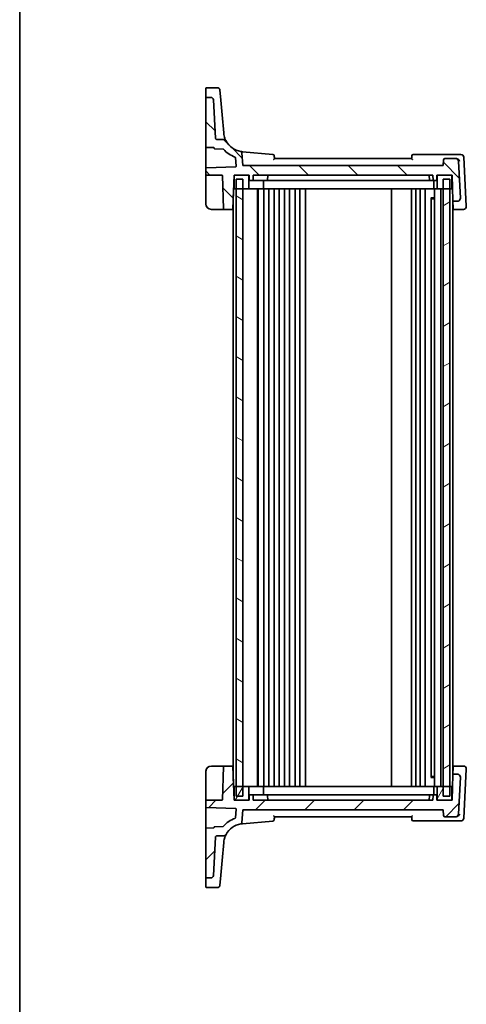
# Model space of a CAD drawing. Units: millimetres. Extents: x 0 to 6101, y 0 to 1124.
# Drawn here: x 987 to 1150, y 562 to 921 of the extents above; entities that cross this region are included whole.
import ezdxf

# ---------------------------------------------------------------- set-up
doc = ezdxf.new("R2010")
doc.units = ezdxf.units.MM
for name, color, linetype, lineweight in [('Border (ISO)', 7, 'Continuous', 35), ('Hatch (ISO)', 1, 'Continuous', 18), ('Visible (ISO)', 7, 'Continuous', 35)]:
    doc.layers.add(name, color=color, linetype=linetype, lineweight=lineweight)

# ---------------------------------------------------------------- blocks, each defined once
blk = doc.blocks.new('図面枠 tk図枠')
at = {"layer": 'Border (ISO)'}
blk.add_line((14.5, 289), (14.5, 8), dxfattribs=at)

msp = doc.modelspace()

# ---------------------------------------------------------------- hatches: boundary and pattern name
at = {"layer": 'Hatch (ISO)'}
h = msp.add_hatch(dxfattribs=at)
h.set_pattern_fill('ANSI31', color=256, scale=101.6, angle=90.00021, style=0)
h.set_pattern_definition([(135.0002, (929.5, -32), (-8.98022, -8.98029), [])])
edge = h.paths.add_edge_path()
edge.add_ellipse((1146.4685, 869.3879), major_axis=(0.9986, 0.0523), ratio=1, start_angle=0, end_angle=87)
edge.add_line((1146.4685, 870.3879), (1142.5639, 870.3879))
edge.add_ellipse((1142.5639, 869.8879), major_axis=(0, 0.5), ratio=1, start_angle=0, end_angle=85)
edge.add_line((1142.0658, 869.9314), (1141.887, 867.8879))
edge.add_line((1141.887, 867.8879), (1068.887, 867.8879))
edge.add_line((1068.887, 867.8879), (1068.4796, 872.5445))
edge.add_ellipse((1067.9815, 872.5009), major_axis=(0.4981, 0.0436), ratio=1, start_angle=0, end_angle=75.079253)
edge.add_ellipse((1069.3598, 880.3813), major_axis=(-1.2921, -7.3879), ratio=1, start_angle=307.942862, end_angle=360, ccw=False)
edge.add_spline(control_points=[(1062.739, 876.8577), (1062.6824, 876.9641), (1062.607, 877.0593), (1062.426, 877.2185), (1062.3218, 877.281), (1062.0963, 877.3661), (1061.9768, 877.3879), (1061.8563, 877.3879)], knot_values=[-0.10846396, -0.10846396, -0.10846396, -0.10846396, -0.07230931, -0.07230931, -0.03615465, -0.03615465, 0, 0, 0, 0], degree=3, periodic=0)
edge.add_line((1061.8563, 877.3879), (1059.3615, 877.3879))
edge.add_spline(control_points=[(1059.3615, 877.3879), (1059.2997, 877.3879), (1059.2384, 877.3993), (1059.1231, 877.444), (1059.0701, 877.4768), (1058.9764, 877.5624), (1058.9373, 877.6152), (1058.8816, 877.7329), (1058.8656, 877.7967), (1058.8622, 877.8617)], knot_values=[-0.07614947, -0.07614947, -0.07614947, -0.07614947, -0.05760696, -0.05760696, -0.03906445, -0.03906445, -0.01953222, -0.01953222, 0, 0, 0, 0], degree=3, periodic=0)
edge.add_line((1058.8622, 877.8617), (1058.1338, 891.7603))
edge.add_ellipse((1057.1351, 891.708), major_axis=(0.9986, 0.0523), ratio=1, start_angle=0, end_angle=87)
edge.add_line((1057.1351, 892.708), (1055.587, 892.708))
edge.add_ellipse((1055.587, 892.508), major_axis=(0, 0.2), ratio=1, start_angle=0, end_angle=90)
edge.add_line((1055.387, 892.508), (1055.387, 874.6858))
edge.add_ellipse((1055.587, 874.6858), major_axis=(-0.2, 0), ratio=1, start_angle=0, end_angle=88)
edge.add_line((1055.58, 874.4859), (1058.194, 874.3946))
edge.add_spline(control_points=[(1058.194, 874.3946), (1058.2179, 874.3938), (1058.2415, 874.3886), (1058.2876, 874.3695), (1058.3095, 874.3549), (1058.3465, 874.3182), (1058.3612, 874.2964), (1058.3814, 874.2484), (1058.3868, 874.2227), (1058.387, 874.1967)], knot_values=[-0.03061628, -0.03061628, -0.03061628, -0.03061628, -0.02343867, -0.02343867, -0.01562578, -0.01562578, -0.00781289, -0.00781289, 0, 0, 0, 0], degree=3, periodic=0)
edge.add_ellipse((1058.587, 874.1986), major_axis=(-0.2, -0.0019), ratio=1, start_angle=0, end_angle=87.443835)
edge.add_line((1058.58, 873.9987), (1061.6674, 873.8909))
edge.add_ellipse((1061.6604, 873.691), major_axis=(0.007, 0.1999), ratio=1, start_angle=312.988294, end_angle=360, ccw=False)
edge.add_ellipse((1069.3598, 880.3813), major_axis=(-7.5484, -6.559), ratio=1, start_angle=0, end_angle=29.326436)
edge.add_ellipse((1065.9239, 870.7774), major_axis=(0.0674, 0.1883), ratio=1, start_angle=294.68527, end_angle=360, ccw=False)
edge.add_line((1066.1231, 870.7948), (1066.4028, 867.5978))
edge.add_ellipse((1066.2036, 867.5804), major_axis=(0.1992, 0.0174), ratio=1, start_angle=267, end_angle=360, ccw=False)
edge.add_line((1066.2106, 867.3805), (1055.58, 867.0093))
edge.add_ellipse((1055.587, 866.8094), major_axis=(-0.007, 0.1999), ratio=1, start_angle=0, end_angle=88)
edge.add_line((1055.387, 866.8094), (1055.387, 864.5879))
edge.add_ellipse((1055.587, 864.5879), major_axis=(-0.2, 0), ratio=1, start_angle=0, end_angle=90)
edge.add_line((1055.587, 864.3879), (1061.1939, 864.3879))
edge.add_ellipse((1061.1939, 864.1879), major_axis=(0, 0.2), ratio=1, start_angle=272, end_angle=360, ccw=False)
edge.add_line((1061.3937, 864.1948), (1061.8168, 852.0809))
edge.add_ellipse((1062.0166, 852.0879), major_axis=(-0.1999, -0.007), ratio=1, start_angle=0, end_angle=88)
edge.add_line((1062.0166, 851.8879), (1065.0074, 851.8879))
edge.add_ellipse((1065.0074, 852.0879), major_axis=(0, -0.2), ratio=1, start_angle=0, end_angle=88)
edge.add_line((1065.2072, 852.0809), (1065.637, 864.3879))
edge.add_line((1065.637, 864.3879), (1065.737, 864.3879))
edge.add_line((1065.737, 864.3879), (1071.037, 864.3879))
edge.add_line((1071.037, 864.3879), (1071.137, 864.3879))
edge.add_line((1071.137, 864.3879), (1071.2001, 862.5809))
edge.add_ellipse((1071.4, 862.5879), major_axis=(-0.1999, -0.007), ratio=1, start_angle=0, end_angle=88)
edge.add_line((1071.4, 862.3879), (1072.374, 862.3879))
edge.add_ellipse((1072.374, 862.5879), major_axis=(0, -0.2), ratio=1, start_angle=0, end_angle=88)
edge.add_line((1072.5739, 862.5809), (1072.637, 864.3879))
edge.add_line((1072.637, 864.3879), (1138.137, 864.3879))
edge.add_line((1138.137, 864.3879), (1138.2001, 862.5809))
edge.add_ellipse((1138.4, 862.5879), major_axis=(-0.1999, -0.007), ratio=1, start_angle=0, end_angle=88)
edge.add_line((1138.4, 862.3879), (1139.374, 862.3879))
edge.add_ellipse((1139.374, 862.5879), major_axis=(0, -0.2), ratio=1, start_angle=0, end_angle=88)
edge.add_line((1139.5739, 862.5809), (1139.637, 864.3879))
edge.add_line((1139.637, 864.3879), (1139.737, 864.3879))
edge.add_line((1139.737, 864.3879), (1145.037, 864.3879))
edge.add_line((1145.037, 864.3879), (1145.137, 864.3879))
edge.add_line((1145.137, 864.3879), (1145.462, 855.0809))
edge.add_ellipse((1145.6619, 855.0879), major_axis=(-0.1999, -0.007), ratio=1, start_angle=0, end_angle=88)
edge.add_line((1145.6619, 854.8879), (1147.176, 854.8879))
edge.add_ellipse((1147.176, 855.8879), major_axis=(0, -1), ratio=1, start_angle=0, end_angle=93)
edge.add_line((1148.1746, 855.9402), (1147.4671, 869.4402))
h = msp.add_hatch(dxfattribs=at)
h.set_pattern_fill('ANSI31', color=256, scale=101.6, angle=105.000246, style=0)
h.set_pattern_definition([(150.0002, (929.5, -32), (-6.34995, -10.99855), [])])
h.paths.add_polyline_path([(1066.387, 862.8879), (1066.387, 859.3879), (1066.387, 641.3879), (1066.387, 637.8879), (1068.887, 637.8879), (1068.887, 641.3879), (1068.887, 859.3879), (1068.887, 862.8879)])
h = msp.add_hatch(dxfattribs=at)
h.set_pattern_fill('ANSI31', color=256, scale=101.6, angle=-14.999978, style=0)
h.set_pattern_definition([(30, (929.5, -32), (-6.35, 10.99852), [])])
h.paths.add_polyline_path([(1144.387, 637.8879), (1144.387, 641.3879), (1144.387, 859.3879), (1144.387, 862.8879), (1141.887, 862.8879), (1141.887, 859.3879), (1141.887, 641.3879), (1141.887, 637.8879)])
h = msp.add_hatch(dxfattribs=at)
h.set_pattern_fill('ANSI31', color=256, scale=101.6, style=0)
h.set_pattern_definition([(45, (929.5, -32), (-8.98026, 8.98026), [])])
edge = h.paths.add_edge_path()
edge.add_ellipse((1146.4685, 631.3879), major_axis=(0, -1), ratio=1, start_angle=0, end_angle=87)
edge.add_line((1147.4671, 631.3355), (1148.1746, 644.8355))
edge.add_ellipse((1147.176, 644.8879), major_axis=(0.9986, -0.0523), ratio=1, start_angle=0, end_angle=93)
edge.add_line((1147.176, 645.8879), (1145.6619, 645.8879))
edge.add_ellipse((1145.6619, 645.6879), major_axis=(0, 0.2), ratio=1, start_angle=0, end_angle=88)
edge.add_line((1145.462, 645.6948), (1145.137, 636.3879))
edge.add_line((1145.137, 636.3879), (1145.037, 636.3879))
edge.add_line((1145.037, 636.3879), (1139.737, 636.3879))
edge.add_line((1139.737, 636.3879), (1139.637, 636.3879))
edge.add_line((1139.637, 636.3879), (1139.5739, 638.1948))
edge.add_ellipse((1139.374, 638.1879), major_axis=(0.1999, 0.007), ratio=1, start_angle=0, end_angle=88)
edge.add_line((1139.374, 638.3879), (1138.4, 638.3879))
edge.add_ellipse((1138.4, 638.1879), major_axis=(0, 0.2), ratio=1, start_angle=0, end_angle=88)
edge.add_line((1138.2001, 638.1948), (1138.137, 636.3879))
edge.add_line((1138.137, 636.3879), (1072.637, 636.3879))
edge.add_line((1072.637, 636.3879), (1072.5739, 638.1948))
edge.add_ellipse((1072.374, 638.1879), major_axis=(0.1999, 0.007), ratio=1, start_angle=0, end_angle=88)
edge.add_line((1072.374, 638.3879), (1071.4, 638.3879))
edge.add_ellipse((1071.4, 638.1879), major_axis=(0, 0.2), ratio=1, start_angle=0, end_angle=88)
edge.add_line((1071.2001, 638.1948), (1071.137, 636.3879))
edge.add_line((1071.137, 636.3879), (1071.037, 636.3879))
edge.add_line((1071.037, 636.3879), (1065.737, 636.3879))
edge.add_line((1065.737, 636.3879), (1065.637, 636.3879))
edge.add_line((1065.637, 636.3879), (1065.2072, 648.6948))
edge.add_ellipse((1065.0074, 648.6879), major_axis=(0.1999, 0.007), ratio=1, start_angle=0, end_angle=88)
edge.add_line((1065.0074, 648.8879), (1062.0166, 648.8879))
edge.add_ellipse((1062.0166, 648.6879), major_axis=(0, 0.2), ratio=1, start_angle=0, end_angle=88)
edge.add_line((1061.8168, 648.6948), (1061.3937, 636.5809))
edge.add_ellipse((1061.1939, 636.5879), major_axis=(0.1999, -0.007), ratio=1, start_angle=272, end_angle=360, ccw=False)
edge.add_line((1061.1939, 636.3879), (1055.587, 636.3879))
edge.add_ellipse((1055.587, 636.1879), major_axis=(0, 0.2), ratio=1, start_angle=0, end_angle=90)
edge.add_line((1055.387, 636.1879), (1055.387, 633.9663))
edge.add_ellipse((1055.587, 633.9663), major_axis=(-0.2, 0), ratio=1, start_angle=0, end_angle=88)
edge.add_line((1055.58, 633.7664), (1066.2106, 633.3952))
edge.add_ellipse((1066.2036, 633.1953), major_axis=(0.007, 0.1999), ratio=1, start_angle=267, end_angle=360, ccw=False)
edge.add_line((1066.4028, 633.1779), (1066.1231, 629.9809))
edge.add_ellipse((1065.9239, 629.9983), major_axis=(0.1992, -0.0174), ratio=1, start_angle=294.68527, end_angle=360, ccw=False)
edge.add_ellipse((1069.3598, 620.3944), major_axis=(-3.3685, 9.4156), ratio=1, start_angle=0, end_angle=29.326436)
edge.add_ellipse((1061.6604, 627.0847), major_axis=(0.151, -0.1312), ratio=1, start_angle=312.988294, end_angle=360, ccw=False)
edge.add_line((1061.6674, 626.8848), (1058.58, 626.777))
edge.add_ellipse((1058.587, 626.5771), major_axis=(-0.007, 0.1999), ratio=1, start_angle=0, end_angle=87.443835)
edge.add_spline(control_points=[(1058.387, 626.5791), (1058.3868, 626.5551), (1058.3823, 626.5314), (1058.3643, 626.4848), (1058.3503, 626.4626), (1058.3145, 626.4247), (1058.2931, 626.4095), (1058.2456, 626.388), (1058.22, 626.382), (1058.194, 626.3811)], knot_values=[-0.03061628, -0.03061628, -0.03061628, -0.03061628, -0.02343867, -0.02343867, -0.01562578, -0.01562578, -0.00781289, -0.00781289, 0, 0, 0, 0], degree=3, periodic=0)
edge.add_line((1058.194, 626.3811), (1055.58, 626.2898))
edge.add_ellipse((1055.587, 626.09), major_axis=(-0.007, 0.1999), ratio=1, start_angle=0, end_angle=88)
edge.add_line((1055.387, 626.09), (1055.387, 608.2678))
edge.add_ellipse((1055.587, 608.2678), major_axis=(-0.2, 0), ratio=1, start_angle=0, end_angle=90)
edge.add_line((1055.587, 608.0678), (1057.1351, 608.0678))
edge.add_ellipse((1057.1351, 609.0678), major_axis=(0, -1), ratio=1, start_angle=0, end_angle=87)
edge.add_line((1058.1338, 609.0154), (1058.8622, 622.914))
edge.add_spline(control_points=[(1058.8622, 622.914), (1058.8654, 622.9757), (1058.8801, 623.0363), (1058.9307, 623.1491), (1058.9663, 623.2003), (1059.0566, 623.2895), (1059.1114, 623.3257), (1059.2319, 623.3751), (1059.2964, 623.3879), (1059.3615, 623.3879)], knot_values=[-0.07614947, -0.07614947, -0.07614947, -0.07614947, -0.05760696, -0.05760696, -0.03906445, -0.03906445, -0.01953222, -0.01953222, 0, 0, 0, 0], degree=3, periodic=0)
edge.add_line((1059.3615, 623.3879), (1061.8563, 623.3879))
edge.add_spline(control_points=[(1061.8563, 623.3879), (1061.9719, 623.3879), (1062.0867, 623.4079), (1062.3044, 623.4864), (1062.4055, 623.5442), (1062.5948, 623.7012), (1062.6779, 623.8031), (1062.739, 623.918)], knot_values=[-0.10846678, -0.10846678, -0.10846678, -0.10846678, -0.07376562, -0.07376562, -0.03906445, -0.03906445, 0, 0, 0, 0], degree=3, periodic=0)
edge.add_ellipse((1069.3598, 620.3944), major_axis=(-6.6207, 3.5236), ratio=1, start_angle=307.942862, end_angle=360, ccw=False)
edge.add_ellipse((1067.9815, 628.2748), major_axis=(0.0861, -0.4925), ratio=1, start_angle=0, end_angle=75.079253)
edge.add_line((1068.4796, 628.2312), (1068.887, 632.8879))
edge.add_line((1068.887, 632.8879), (1141.887, 632.8879))
edge.add_line((1141.887, 632.8879), (1142.0658, 630.8443))
edge.add_ellipse((1142.5639, 630.8879), major_axis=(-0.4981, -0.0436), ratio=1, start_angle=0, end_angle=85)
edge.add_line((1142.5639, 630.3879), (1146.4685, 630.3879))
h = msp.add_hatch(dxfattribs=at)
h.set_pattern_fill('ANSI31', color=256, scale=101.6, angle=14.999978, style=0)
h.set_pattern_definition([(60, (929.5, -32), (-10.99852, 6.35), [])])
h.paths.add_polyline_path([(1065.737, 641.3879), (1065.737, 636.3879), (1071.037, 636.3879), (1071.037, 641.3879), (1068.887, 641.3879), (1066.387, 641.3879)])
h.paths.add_polyline_path([(1145.037, 636.3879), (1145.037, 641.3879), (1144.387, 641.3879), (1141.887, 641.3879), (1139.737, 641.3879), (1139.737, 636.3879)])

# ---------------------------------------------------------------- linework, layer by layer
at = {"layer": 'Visible (ISO)'}
for p, q in [((1055.387, 893.1933), (1055.387, 896.0097)), ((1055.587, 896.2097), (1059.53, 896.2097)), ((1060.5262, 895.2969), (1060.7207, 893.0734)), ((1055.387, 893.1933), (1055.387, 893.0268)), ((1055.387, 893.0268), (1055.387, 892.508)), ((1055.387, 892.508), (1055.387, 874.6858)), ((1057.1351, 892.708), (1055.587, 892.708)), ((1058.8622, 877.8617), (1058.1338, 891.7603)), ((1061.3067, 886.3758), (1060.7207, 893.0734)), ((1061.8851, 879.7645), (1061.3067, 886.3758)), ((1061.8883, 879.7276), (1061.8851, 879.7645)), ((1061.8563, 877.3879), (1059.3615, 877.3879)), ((1055.387, 874.6858), (1055.387, 867.2313)), ((1055.58, 874.4859), (1058.194, 874.3946)), ((1058.58, 873.9987), (1061.6674, 873.8909)), ((1068.887, 867.8879), (1068.4796, 872.5445)), ((1079.8368, 871.936), (1068.7061, 872.9098)), ((1066.1231, 870.7948), (1066.4028, 867.5978)), ((1130.387, 870.3879), (1080.387, 870.3879)), ((1146.7853, 871.8879), (1130.9764, 871.8879)), ((1142.0658, 869.9314), (1141.887, 867.8879)), ((1146.4685, 870.3879), (1142.5639, 870.3879)), ((1146.6409, 870.3879), (1146.4685, 870.3879)), ((1148.3899, 871.8879), (1146.7853, 871.8879)), ((1148.1746, 855.9402), (1147.4671, 869.4402)), ((1150.3257, 853.058), (1149.3885, 870.9402)), ((1055.387, 867.2313), (1055.387, 866.8094)), ((1055.387, 866.8094), (1055.387, 864.5879)), ((1066.2106, 867.3805), (1055.58, 867.0093)), ((1141.887, 867.8879), (1068.887, 867.8879)), ((1055.387, 864.5879), (1055.387, 864.2018)), ((1055.387, 864.2018), (1055.387, 853.8879)), ((1055.587, 864.3879), (1061.1939, 864.3879)), ((1061.3937, 864.1948), (1061.8168, 852.0809)), ((1065.2072, 852.0809), (1065.637, 864.3879)), ((1065.5846, 862.8879), (1065.737, 862.8879)), ((1065.637, 864.3879), (1071.137, 864.3879)), ((1065.737, 864.3879), (1065.737, 859.3879)), ((1071.037, 864.3879), (1065.737, 864.3879)), ((1066.387, 862.8879), (1066.387, 637.8879)), ((1068.887, 862.8879), (1066.387, 862.8879)), ((1068.887, 637.8879), (1068.887, 862.8879)), ((1071.037, 859.3879), (1071.037, 864.3879)), ((1071.137, 864.3879), (1071.2001, 862.5809)), ((1071.4, 862.3879), (1072.374, 862.3879)), ((1072.374, 862.3879), (1072.7738, 862.3879)), ((1072.5739, 862.5809), (1072.637, 864.3879)), ((1072.637, 864.3879), (1138.137, 864.3879)), ((1072.7738, 862.3879), (1073.5039, 862.3879)), ((1073.7159, 862.3879), (1073.5039, 862.3879)), ((1073.7159, 862.3879), (1077.5862, 862.3879)), ((1076.337, 859.3879), (1076.337, 862.3879)), ((1077.674, 862.3879), (1077.5862, 862.3879)), ((1077.674, 862.3879), (1137.1, 862.3879)), ((1077.8739, 862.5809), (1077.937, 864.3879)), ((1136.837, 864.3879), (1136.9001, 862.5809)), ((1137.1878, 862.3879), (1137.1, 862.3879)), ((1137.1878, 862.3879), (1138.4, 862.3879)), ((1138.137, 864.3879), (1138.2001, 862.5809)), ((1138.4, 862.3879), (1139.374, 862.3879)), ((1138.437, 859.3879), (1138.437, 862.3879)), ((1139.5739, 862.5809), (1139.637, 864.3879)), ((1139.637, 864.3879), (1145.137, 864.3879)), ((1145.037, 864.3879), (1139.737, 864.3879)), ((1139.737, 864.3879), (1139.737, 859.3879)), ((1144.387, 862.8879), (1141.887, 862.8879)), ((1141.887, 862.8879), (1141.887, 637.8879)), ((1144.387, 637.8879), (1144.387, 862.8879)), ((1145.037, 859.3879), (1145.037, 864.3879)), ((1145.037, 862.8879), (1145.1894, 862.8879)), ((1145.137, 864.3879), (1145.462, 855.0809)), ((1065.4624, 859.3879), (1065.737, 859.3879)), ((1065.737, 859.3879), (1071.037, 859.3879)), ((1071.537, 859.3879), (1071.037, 859.3879)), ((1072.8671, 859.3879), (1071.537, 859.3879)), ((1072.8671, 859.3879), (1073.2207, 859.3879)), ((1076.1906, 859.3879), (1073.2207, 859.3879)), ((1074.187, 641.3879), (1074.187, 859.3879)), ((1074.387, 641.3879), (1074.387, 859.3879)), ((1076.1906, 859.3879), (1076.337, 859.3879)), ((1076.7313, 859.3879), (1076.337, 859.3879)), ((1076.487, 641.3879), (1076.487, 859.3879)), ((1138.0575, 859.3879), (1076.7313, 859.3879)), ((1078.287, 641.3879), (1078.287, 859.3879)), ((1080.287, 641.3879), (1080.287, 859.3879)), ((1082.087, 641.3879), (1082.087, 859.3879)), ((1084.087, 641.3879), (1084.087, 859.3879)), ((1085.887, 641.3879), (1085.887, 859.3879)), ((1087.887, 641.3879), (1087.887, 859.3879)), ((1089.687, 641.3879), (1089.687, 859.3879)), ((1091.687, 641.3879), (1091.687, 859.3879)), ((1123.087, 641.3879), (1123.087, 859.3879)), ((1130.387, 641.3879), (1130.387, 859.3879)), ((1131.887, 641.3879), (1131.887, 859.3879)), ((1133.487, 641.3879), (1133.487, 859.3879)), ((1135.287, 641.3879), (1135.287, 859.3879)), ((1138.437, 859.3879), (1138.0575, 859.3879)), ((1138.437, 859.3879), (1138.5834, 859.3879)), ((1139.5906, 859.3879), (1138.5834, 859.3879)), ((1138.787, 641.3879), (1138.787, 859.3879)), ((1139.737, 859.3879), (1139.5906, 859.3879)), ((1139.737, 859.3879), (1145.037, 859.3879)), ((1141.087, 641.3879), (1141.087, 859.3879)), ((1145.037, 859.3879), (1145.3116, 859.3879)), ((1065.387, 643.5469), (1065.387, 857.2288)), ((1137.435, 856.1173), (1138.787, 856.1173)), ((1137.5641, 644.8329), (1137.5641, 855.9429)), ((1137.8164, 855.6879), (1137.5641, 855.9401)), ((1138.787, 855.6879), (1137.8164, 855.6879)), ((1145.387, 643.5469), (1145.387, 857.2288)), ((1145.462, 855.0809), (1145.4654, 854.9824)), ((1145.4654, 854.9824), (1145.5607, 852.2546)), ((1145.6619, 854.8879), (1147.176, 854.8879)), ((1148.1752, 855.9286), (1148.1746, 855.9402)), ((1057.387, 851.8879), (1062.0166, 851.8879)), ((1062.0166, 851.8879), (1065.0074, 851.8879)), ((1065.0074, 851.8879), (1065.387, 851.8879)), ((1145.387, 851.8879), (1145.7666, 851.8879)), ((1145.5668, 852.0809), (1145.5607, 852.2546)), ((1145.7666, 851.8879), (1149.3332, 851.8879)), ((1150.3318, 852.9402), (1150.3257, 853.058)), ((1055.387, 646.8879), (1055.387, 636.5739)), ((1062.0166, 648.8879), (1057.387, 648.8879)), ((1061.8168, 648.6948), (1061.3937, 636.5809)), ((1065.0074, 648.8879), (1062.0166, 648.8879)), ((1065.387, 648.8879), (1065.0074, 648.8879)), ((1065.637, 636.3879), (1065.2072, 648.6948)), ((1145.7666, 648.8879), (1145.387, 648.8879)), ((1145.5607, 648.5212), (1145.4654, 645.7933)), ((1145.5607, 648.5212), (1145.5668, 648.6948)), ((1149.3332, 648.8879), (1145.7666, 648.8879)), ((1149.3885, 629.8355), (1150.3257, 647.7177)), ((1150.3257, 647.7177), (1150.3318, 647.8355)), ((1138.787, 644.6584), (1137.435, 644.6584)), ((1137.8164, 645.0879), (1137.5641, 644.8356)), ((1137.8164, 645.0879), (1138.787, 645.0879)), ((1145.462, 645.6948), (1145.137, 636.3879)), ((1145.4654, 645.7933), (1145.462, 645.6948)), ((1147.176, 645.8879), (1145.6619, 645.8879)), ((1147.4671, 631.3355), (1148.1746, 644.8355)), ((1148.1746, 644.8355), (1148.1752, 644.8471)), ((1065.737, 641.3879), (1065.4624, 641.3879)), ((1065.737, 641.3879), (1065.737, 636.3879)), ((1071.037, 641.3879), (1065.737, 641.3879)), ((1071.037, 636.3879), (1071.037, 641.3879)), ((1071.037, 641.3879), (1071.537, 641.3879)), ((1071.537, 641.3879), (1072.8671, 641.3879)), ((1073.2207, 641.3879), (1072.8671, 641.3879)), ((1073.2207, 641.3879), (1076.1906, 641.3879)), ((1076.337, 641.3879), (1076.1906, 641.3879)), ((1076.337, 641.3879), (1076.7313, 641.3879)), ((1076.337, 641.3879), (1076.337, 638.3879)), ((1076.7313, 641.3879), (1138.0575, 641.3879)), ((1138.0575, 641.3879), (1138.437, 641.3879)), ((1138.5834, 641.3879), (1138.437, 641.3879)), ((1138.437, 641.3879), (1138.437, 638.3879)), ((1138.5834, 641.3879), (1139.5906, 641.3879)), ((1139.5906, 641.3879), (1139.737, 641.3879)), ((1145.037, 641.3879), (1139.737, 641.3879)), ((1139.737, 641.3879), (1139.737, 636.3879)), ((1145.037, 636.3879), (1145.037, 641.3879)), ((1145.3116, 641.3879), (1145.037, 641.3879)), ((1055.387, 636.5739), (1055.387, 636.1879)), ((1055.387, 636.1879), (1055.387, 633.9663)), ((1061.1939, 636.3879), (1055.587, 636.3879)), ((1065.737, 637.8879), (1065.5846, 637.8879)), ((1071.137, 636.3879), (1065.637, 636.3879)), ((1065.737, 636.3879), (1071.037, 636.3879)), ((1066.387, 637.8879), (1068.887, 637.8879)), ((1071.2001, 638.1948), (1071.137, 636.3879)), ((1072.374, 638.3879), (1071.4, 638.3879)), ((1072.7738, 638.3879), (1072.374, 638.3879)), ((1072.637, 636.3879), (1072.5739, 638.1948)), ((1138.137, 636.3879), (1072.637, 636.3879)), ((1073.5039, 638.3879), (1072.7738, 638.3879)), ((1073.5039, 638.3879), (1073.7159, 638.3879)), ((1077.5862, 638.3879), (1073.7159, 638.3879)), ((1077.5862, 638.3879), (1077.674, 638.3879)), ((1137.1, 638.3879), (1077.674, 638.3879)), ((1077.937, 636.3879), (1077.8739, 638.1948)), ((1136.9001, 638.1948), (1136.837, 636.3879)), ((1137.1, 638.3879), (1137.1878, 638.3879)), ((1138.4, 638.3879), (1137.1878, 638.3879)), ((1138.2001, 638.1948), (1138.137, 636.3879)), ((1139.374, 638.3879), (1138.4, 638.3879)), ((1139.637, 636.3879), (1139.5739, 638.1948)), ((1145.137, 636.3879), (1139.637, 636.3879)), ((1139.737, 636.3879), (1145.037, 636.3879)), ((1141.887, 637.8879), (1144.387, 637.8879)), ((1145.1894, 637.8879), (1145.037, 637.8879)), ((1055.387, 633.9663), (1055.387, 633.5444)), ((1055.387, 633.5444), (1055.387, 626.09)), ((1055.58, 633.7664), (1066.2106, 633.3952)), ((1066.4028, 633.1779), (1066.1231, 629.9809)), ((1068.4796, 628.2312), (1068.887, 632.8879)), ((1068.887, 632.8879), (1141.887, 632.8879)), ((1141.887, 632.8879), (1142.0658, 630.8443)), ((1068.7061, 627.8659), (1079.8368, 628.8397)), ((1080.387, 630.3879), (1130.387, 630.3879)), ((1130.9764, 628.8879), (1146.7853, 628.8879)), ((1142.5639, 630.3879), (1146.4685, 630.3879)), ((1146.4685, 630.3879), (1146.6409, 630.3879)), ((1146.7853, 628.8879), (1148.3899, 628.8879)), ((1055.387, 626.09), (1055.387, 608.2678)), ((1058.194, 626.3811), (1055.58, 626.2898)), ((1061.6674, 626.8848), (1058.58, 626.777)), ((1058.1338, 609.0154), (1058.8622, 622.914)), ((1059.3615, 623.3879), (1061.8563, 623.3879)), ((1061.3067, 614.3999), (1061.8851, 621.0112)), ((1061.8851, 621.0112), (1061.8883, 621.0481)), ((1060.7207, 607.7024), (1061.3067, 614.3999)), ((1055.387, 608.2678), (1055.387, 607.7489)), ((1055.387, 607.7489), (1055.387, 607.5825)), ((1055.387, 604.766), (1055.387, 607.5825)), ((1055.587, 608.0678), (1057.1351, 608.0678)), ((1060.7207, 607.7024), (1060.5262, 605.4788)), ((1059.53, 604.566), (1055.587, 604.566))]:
    msp.add_line(p, q, dxfattribs=at)
for centre, radius, start, end in [((1055.587, 896.0097), 0.2, 90, 180), ((1059.53, 895.2097), 1, 5, 90), ((1055.587, 892.508), 0.2, 90, 180), ((1057.1351, 891.708), 1, 3, 90), ((1069.3598, 880.3813), 7.5, 208.022115, 260.079253), ((1055.587, 874.6858), 0.2, 180, 268), ((1058.587, 874.1986), 0.2, 180.556165, 268), ((1061.6604, 873.691), 0.2, 40.988294, 88), ((1069.3598, 880.3813), 10, 220.988294, 250.31473), ((1067.9815, 872.5009), 0.5, 5, 80.079253), ((1065.9239, 870.7774), 0.2, 5, 70.31473), ((1079.7932, 871.4379), 0.5, 5, 85), ((1130.9764, 871.3879), 0.5, 90, 175), ((1142.5639, 869.8879), 0.5, 90, 175), ((1146.4685, 869.3879), 1, 3, 90), ((1148.3899, 870.8879), 1, 3, 90), ((1055.587, 866.8094), 0.2, 92, 180), ((1066.2036, 867.5804), 0.2, 272, 5), ((1055.587, 864.5879), 0.2, 180, 270), ((1061.1939, 864.1879), 0.2, 2, 90), ((1071.4, 862.5879), 0.2, 182, 270), ((1072.374, 862.5879), 0.2, 270, 358), ((1077.674, 862.5879), 0.2, 270, 358), ((1137.1, 862.5879), 0.2, 182, 270), ((1138.4, 862.5879), 0.2, 182, 270), ((1139.374, 862.5879), 0.2, 270, 358), ((1145.6619, 855.0879), 0.2, 182, 270), ((1147.176, 855.8879), 1, 270, 3), ((1057.387, 853.8879), 2, 180, 270), ((1062.0166, 852.0879), 0.2, 182, 270), ((1065.0074, 852.0879), 0.2, 270, 358), ((1145.7666, 852.0879), 0.2, 182, 270), ((1149.3332, 852.8879), 1, 270, 3), ((1057.387, 646.8879), 2, 90, 180), ((1062.0166, 648.6879), 0.2, 90, 178), ((1065.0074, 648.6879), 0.2, 2, 90), ((1145.7666, 648.6879), 0.2, 90, 178), ((1149.3332, 647.8879), 1, 357, 90), ((1145.6619, 645.6879), 0.2, 90, 178), ((1147.176, 644.8879), 1, 357, 90), ((1055.587, 636.1879), 0.2, 90, 180), ((1061.1939, 636.5879), 0.2, 270, 358), ((1071.4, 638.1879), 0.2, 90, 178), ((1072.374, 638.1879), 0.2, 2, 90), ((1077.674, 638.1879), 0.2, 2, 90), ((1137.1, 638.1879), 0.2, 90, 178), ((1138.4, 638.1879), 0.2, 90, 178), ((1139.374, 638.1879), 0.2, 2, 90), ((1055.587, 633.9663), 0.2, 180, 268), ((1066.2036, 633.1953), 0.2, 355, 88), ((1069.3598, 620.3944), 10, 109.68527, 139.011706), ((1065.9239, 629.9983), 0.2, 289.68527, 355), ((1079.7932, 629.3378), 0.5, 275, 355), ((1130.9764, 629.3879), 0.5, 185, 270), ((1142.5639, 630.8879), 0.5, 185, 270), ((1146.4685, 631.3879), 1, 270, 357), ((1148.3899, 629.8879), 1, 270, 357), ((1055.587, 626.09), 0.2, 92, 180), ((1058.587, 626.5771), 0.2, 92, 179.443835), ((1061.6604, 627.0847), 0.2, 272, 319.011706), ((1069.3598, 620.3944), 7.5, 99.920747, 151.977885), ((1067.9815, 628.2748), 0.5, 279.920747, 355), ((1055.587, 608.2678), 0.2, 180, 270), ((1057.1351, 609.0678), 1, 270, 357), ((1055.587, 604.766), 0.2, 180, 270), ((1059.53, 605.566), 1, 270, 355)]:
    msp.add_arc(centre, radius, start, end, dxfattribs=at)
for points, knots in [([(1062.739, 876.8577), (1062.739, 876.8577), (1062.5412, 877.1824), (1062.1384, 878.2964), (1061.9582, 878.9288), (1061.8883, 879.7276)], [5.70164527, 5.70164527, 5.70164527, 5.70164527, 9.02046963, 9.02046963, 11.40321718, 11.40321718, 11.40321718, 11.40321718]), ([(1059.3615, 877.3879), (1059.2997, 877.3879), (1059.2384, 877.3993), (1059.1231, 877.444), (1059.0701, 877.4768), (1058.9764, 877.5624), (1058.9373, 877.6152), (1058.8816, 877.7329), (1058.8656, 877.7967), (1058.8622, 877.8617)], [-0.0761494708, -0.0761494708, -0.0761494708, -0.0761494708, -0.0576069591, -0.0576069591, -0.0390644473, -0.0390644473, -0.0195322237, -0.0195322237, 0, 0, 0, 0]), ([(1062.739, 876.8577), (1062.6824, 876.9641), (1062.607, 877.0593), (1062.426, 877.2185), (1062.3218, 877.281), (1062.0963, 877.3661), (1061.9768, 877.3879), (1061.8563, 877.3879)], [-0.108463963, -0.108463963, -0.108463963, -0.108463963, -0.072309309, -0.072309309, -0.036154654, -0.036154654, 0, 0, 0, 0]), ([(1058.194, 874.3946), (1058.2179, 874.3938), (1058.2415, 874.3886), (1058.2876, 874.3695), (1058.3095, 874.3549), (1058.3465, 874.3182), (1058.3612, 874.2964), (1058.3814, 874.2484), (1058.3868, 874.2227), (1058.387, 874.1967)], [-0.0306162764, -0.0306162764, -0.0306162764, -0.0306162764, -0.0234386684, -0.0234386684, -0.0156257789, -0.0156257789, -0.0078128895, -0.0078128895, 0, 0, 0, 0]), ([(1080.0219, 869.9314), (1080.0228, 869.9325), (1080.0238, 869.9335), (1080.0951, 870.0128), (1080.1627, 870.0903), (1080.2643, 870.2112), (1080.3031, 870.259), (1080.3546, 870.3269), (1080.3714, 870.3509), (1080.3851, 870.3756), (1080.3875, 870.3818), (1080.3872, 870.3851)], [-0.083170186, -0.083170186, -0.083170186, -0.083170186, -0.0827446204, -0.0827446204, -0.0509007773, -0.0509007773, -0.0272537506, -0.0272537506, -0.0096009941, -0.0096009941, 0, 0, 0, 0]), ([(1080.387, 870.3879), (1080.365, 870.6397), (1080.3429, 870.8915), (1080.3209, 871.1433), (1080.311, 871.256), (1080.3012, 871.3688), (1080.2913, 871.4815)], [0.301929452, 0.301929452, 0.301929452, 0.301929452, 0.377961269, 0.377961269, 0.377961269, 0.411993846, 0.411993846, 0.411993846, 0.411993846]), ([(1130.3868, 870.3851), (1130.3863, 870.3797), (1130.3929, 870.3669), (1130.4204, 870.3253), (1130.444, 870.2938), (1130.5071, 870.2142), (1130.5489, 870.164), (1130.6422, 870.055), (1130.6949, 869.9951), (1130.7502, 869.9335), (1130.7512, 869.9325), (1130.7521, 869.9314)], [-0.0835720105, -0.0835720105, -0.0835720105, -0.0835720105, -0.0679551895, -0.0679551895, -0.0483525586, -0.0483525586, -0.0248782287, -0.0248782287, 0, 0, 0.0004299575, 0.0004299575, 0.0004299575, 0.0004299575]), ([(1130.4783, 871.4314), (1130.4697, 871.3335), (1130.4612, 871.2355), (1130.4526, 871.1375), (1130.4307, 870.8876), (1130.4089, 870.6377), (1130.387, 870.3879)], [0.202199697, 0.202199697, 0.202199697, 0.202199697, 0.231778227, 0.231778227, 0.231778227, 0.307228067, 0.307228067, 0.307228067, 0.307228067]), ([(1147.9093, 869.4402), (1147.9087, 869.4417), (1147.9081, 869.4432), (1147.8429, 869.6084), (1147.7401, 869.7719), (1147.507, 870.0215), (1147.3926, 870.1176), (1147.1651, 870.2561), (1147.0588, 870.3058), (1146.853, 870.3685), (1146.7572, 870.3853), (1146.6633, 870.3876)], [-0.000606703, -0.000606703, -0.000606703, -0.000606703, 0, 0, 0.066831478, 0.066831478, 0.113784041, 0.113784041, 0.149119605, 0.149119605, 0.179061933, 0.179061933, 0.179061933, 0.179061933]), ([(1147.1782, 854.867), (1147.1797, 854.867), (1147.1813, 854.8671), (1147.2485, 854.87), (1147.3141, 854.879), (1147.4429, 854.9092), (1147.506, 854.9302), (1147.6843, 855.0091), (1147.7917, 855.0822), (1147.9728, 855.2639), (1148.0449, 855.3699), (1148.146, 855.6036), (1148.1734, 855.7288), (1148.1763, 855.8549)], [-0.15605604, -0.15605604, -0.15605604, -0.15605604, -0.15558167, -0.15558167, -0.135528943, -0.135528943, -0.115512231, -0.115512231, -0.076810368, -0.076810368, -0.038577376, -0.038577376, 0, 0, 0, 0]), ([(1056.0401, 852.4094), (1056.0362, 852.413), (1056.0315, 852.4173), (1056.0203, 852.4276), (1056.0135, 852.434), (1055.9859, 852.4602), (1055.9635, 852.4823), (1055.9008, 852.5477), (1055.8596, 852.5946), (1055.7914, 852.6803), (1055.7628, 852.7191), (1055.7188, 852.7836), (1055.702, 852.8096), (1055.6671, 852.8662), (1055.6494, 852.8969), (1055.6298, 852.9326), (1055.6246, 852.9422), (1055.6161, 852.9583), (1055.6127, 852.9648), (1055.6055, 852.9787), (1055.6019, 852.9859), (1055.5921, 853.0055), (1055.5858, 853.0184), (1055.5628, 853.0668), (1055.5469, 853.1031), (1055.5125, 853.1885), (1055.4948, 853.238), (1055.4489, 853.384), (1055.426, 853.4822), (1055.3949, 853.6825), (1055.387, 853.7856), (1055.387, 853.8879)], [0.023816017, 0.023816017, 0.023816017, 0.023816017, 0.026497033, 0.026497033, 0.029945764, 0.029945764, 0.04014374, 0.04014374, 0.058853189, 0.058853189, 0.073097058, 0.073097058, 0.082583156, 0.082583156, 0.094491664, 0.094491664, 0.099507326, 0.099507326, 0.102637258, 0.102637258, 0.105353827, 0.105353827, 0.109660915, 0.109660915, 0.121499509, 0.121499509, 0.137292117, 0.137292117, 0.167575783, 0.167575783, 0.198584289, 0.198584289, 0.198584289, 0.198584289]), ([(1055.387, 646.8879), (1055.387, 646.9164), (1055.3876, 646.9449), (1055.3894, 646.9869), (1055.3901, 647.0005), (1055.4048, 647.2325), (1055.4556, 647.4521), (1055.5497, 647.6785), (1055.5595, 647.7009), (1055.5736, 647.7315), (1055.5777, 647.7403), (1055.5855, 647.7567), (1055.5893, 647.7645), (1055.597, 647.7802), (1055.6009, 647.7879), (1055.6092, 647.8042), (1055.6137, 647.8129), (1055.6311, 647.8458), (1055.6466, 647.874), (1055.679, 647.9294), (1055.6958, 647.9566), (1055.739, 648.0228), (1055.7669, 648.0623), (1055.8345, 648.1511), (1055.876, 648.2003), (1055.9411, 648.2706), (1055.965, 648.2949), (1056.007, 648.3359), (1056.0263, 648.3539), (1056.044, 648.3699), (1056.0464, 648.372), (1056.0485, 648.374)], [0, 0, 0, 0, 0.008639186, 0.008639186, 0.012764934, 0.012764934, 0.079093743, 0.079093743, 0.086376534, 0.086376534, 0.089310033, 0.089310033, 0.092097054, 0.092097054, 0.095543054, 0.095543054, 0.10003133, 0.10003133, 0.11123247, 0.11123247, 0.121135561, 0.121135561, 0.135476482, 0.135476482, 0.154625226, 0.154625226, 0.165449861, 0.165449861, 0.174438505, 0.174438505, 0.175899467, 0.175899467, 0.175899467, 0.175899467]), ([(1147.1782, 645.9087), (1147.1797, 645.9087), (1147.1813, 645.9086), (1147.248, 645.9057), (1147.3131, 645.8968), (1147.4396, 645.8674), (1147.501, 645.8472), (1147.6799, 645.7695), (1147.7894, 645.6956), (1147.9727, 645.5122), (1148.0451, 645.4057), (1148.1461, 645.1716), (1148.1735, 645.0466), (1148.1763, 644.9208)], [-0.156061426, -0.156061426, -0.156061426, -0.156061426, -0.155591243, -0.155591243, -0.135689073, -0.135689073, -0.116243585, -0.116243585, -0.076907327, -0.076907327, -0.038494373, -0.038494373, 0, 0, 0, 0]), ([(1080.3872, 630.3906), (1080.3877, 630.396), (1080.3811, 630.4088), (1080.3536, 630.4504), (1080.33, 630.482), (1080.2669, 630.5615), (1080.2251, 630.6117), (1080.1318, 630.7207), (1080.0791, 630.7806), (1080.0238, 630.8422), (1080.0228, 630.8432), (1080.0219, 630.8443)], [-0.0835720105, -0.0835720105, -0.0835720105, -0.0835720105, -0.0679551895, -0.0679551895, -0.0483525586, -0.0483525586, -0.0248782287, -0.0248782287, 0, 0, 0.0004299575, 0.0004299575, 0.0004299575, 0.0004299575]), ([(1080.2913, 629.2942), (1080.3012, 629.407), (1080.311, 629.5197), (1080.3209, 629.6324), (1080.3429, 629.8842), (1080.365, 630.136), (1080.387, 630.3879)], [0.197163673, 0.197163673, 0.197163673, 0.197163673, 0.23119625, 0.23119625, 0.23119625, 0.307228067, 0.307228067, 0.307228067, 0.307228067]), ([(1130.7521, 630.8443), (1130.7512, 630.8432), (1130.7502, 630.8422), (1130.6789, 630.7629), (1130.6113, 630.6854), (1130.5097, 630.5645), (1130.4709, 630.5167), (1130.4194, 630.4488), (1130.4026, 630.4248), (1130.3889, 630.4002), (1130.3865, 630.3939), (1130.3868, 630.3906)], [-0.083170186, -0.083170186, -0.083170186, -0.083170186, -0.0827446204, -0.0827446204, -0.0509007773, -0.0509007773, -0.0272537506, -0.0272537506, -0.0096009941, -0.0096009941, 0, 0, 0, 0]), ([(1130.387, 630.3879), (1130.4089, 630.138), (1130.4307, 629.8881), (1130.4526, 629.6382), (1130.4612, 629.5402), (1130.4697, 629.4422), (1130.4783, 629.3443)], [0.301929452, 0.301929452, 0.301929452, 0.301929452, 0.377379292, 0.377379292, 0.377379292, 0.406957822, 0.406957822, 0.406957822, 0.406957822]), ([(1147.9093, 631.3355), (1147.9087, 631.334), (1147.9081, 631.3325), (1147.8597, 631.2098), (1147.791, 631.089), (1147.6203, 630.8674), (1147.5193, 630.7644), (1147.3033, 630.5988), (1147.1925, 630.532), (1146.9775, 630.4413), (1146.8778, 630.4121), (1146.739, 630.3923), (1146.7009, 630.3891), (1146.6633, 630.3881)], [-0.177818981, -0.177818981, -0.177818981, -0.177818981, -0.177217703, -0.177217703, -0.128177962, -0.128177962, -0.081861696, -0.081861696, -0.04294128, -0.04294128, -0.011848068, -0.011848068, 0, 0, 0, 0]), ([(1058.387, 626.5791), (1058.3868, 626.5551), (1058.3823, 626.5314), (1058.3643, 626.4848), (1058.3503, 626.4626), (1058.3145, 626.4247), (1058.2931, 626.4095), (1058.2456, 626.388), (1058.22, 626.382), (1058.194, 626.3811)], [-0.0306162764, -0.0306162764, -0.0306162764, -0.0306162764, -0.0234386684, -0.0234386684, -0.0156257789, -0.0156257789, -0.0078128895, -0.0078128895, 0, 0, 0, 0]), ([(1058.8622, 622.914), (1058.8654, 622.9757), (1058.8801, 623.0363), (1058.9307, 623.1491), (1058.9663, 623.2003), (1059.0566, 623.2895), (1059.1114, 623.3257), (1059.2319, 623.3751), (1059.2964, 623.3879), (1059.3615, 623.3879)], [-0.0761494708, -0.0761494708, -0.0761494708, -0.0761494708, -0.0576069591, -0.0576069591, -0.0390644473, -0.0390644473, -0.0195322237, -0.0195322237, 0, 0, 0, 0]), ([(1061.8563, 623.3879), (1061.9719, 623.3879), (1062.0867, 623.4079), (1062.3044, 623.4864), (1062.4055, 623.5442), (1062.5948, 623.7012), (1062.6779, 623.8031), (1062.739, 623.918)], [-0.108466784, -0.108466784, -0.108466784, -0.108466784, -0.073765616, -0.073765616, -0.039064447, -0.039064447, 0, 0, 0, 0]), ([(1061.8883, 621.0481), (1061.953, 621.7872), (1062.1125, 622.3839), (1062.5169, 623.5575), (1062.739, 623.918), (1062.739, 623.918), (1062.739, 623.918), (1062.739, 623.918)], [0, 0, 0, 0, 2.20473147, 2.20473147, 5.70160859, 5.70160859, 5.70164527, 5.70164527, 5.70164527, 5.70164527])]:
    msp.add_open_spline(points, degree=3, knots=knots, dxfattribs=at)
for points in [[(1058.387, 874.1967), (1058.387, 874.1967), (1058.387, 874.1973), (1058.387, 874.1986)], [(1068.7061, 872.9098), (1068.4924, 872.9285), (1068.2793, 872.9564), (1068.0676, 872.9934)], [(1080.3872, 870.3851), (1080.3872, 870.386), (1080.3871, 870.3869), (1080.387, 870.3879)], [(1130.387, 870.3879), (1130.3869, 870.3869), (1130.3868, 870.386), (1130.3868, 870.3851)], [(1146.6633, 870.3876), (1146.6558, 870.3878), (1146.6483, 870.3879), (1146.6409, 870.3879)], [(1148.1763, 855.8549), (1148.1769, 855.879), (1148.1765, 855.9036), (1148.1752, 855.9286)], [(1148.1752, 644.8471), (1148.1765, 644.8719), (1148.1769, 644.8965), (1148.1763, 644.9208)], [(1080.387, 630.3879), (1080.3871, 630.3888), (1080.3872, 630.3897), (1080.3872, 630.3906)], [(1130.3868, 630.3906), (1130.3868, 630.3897), (1130.3869, 630.3888), (1130.387, 630.3879)], [(1146.6409, 630.3879), (1146.6483, 630.3879), (1146.6558, 630.3879), (1146.6633, 630.3881)], [(1068.0676, 627.7823), (1068.2793, 627.8193), (1068.4924, 627.8472), (1068.7061, 627.8659)]]:
    msp.add_open_spline(points, degree=3, dxfattribs=at)

# ---------------------------------------------------------------- block references
at = {"xscale": 4, "yscale": 4, "zscale": 4}
msp.add_blockref('図面枠 tk図枠', (929.5, -32), dxfattribs=at)

doc.saveas('drawing.dxf')
